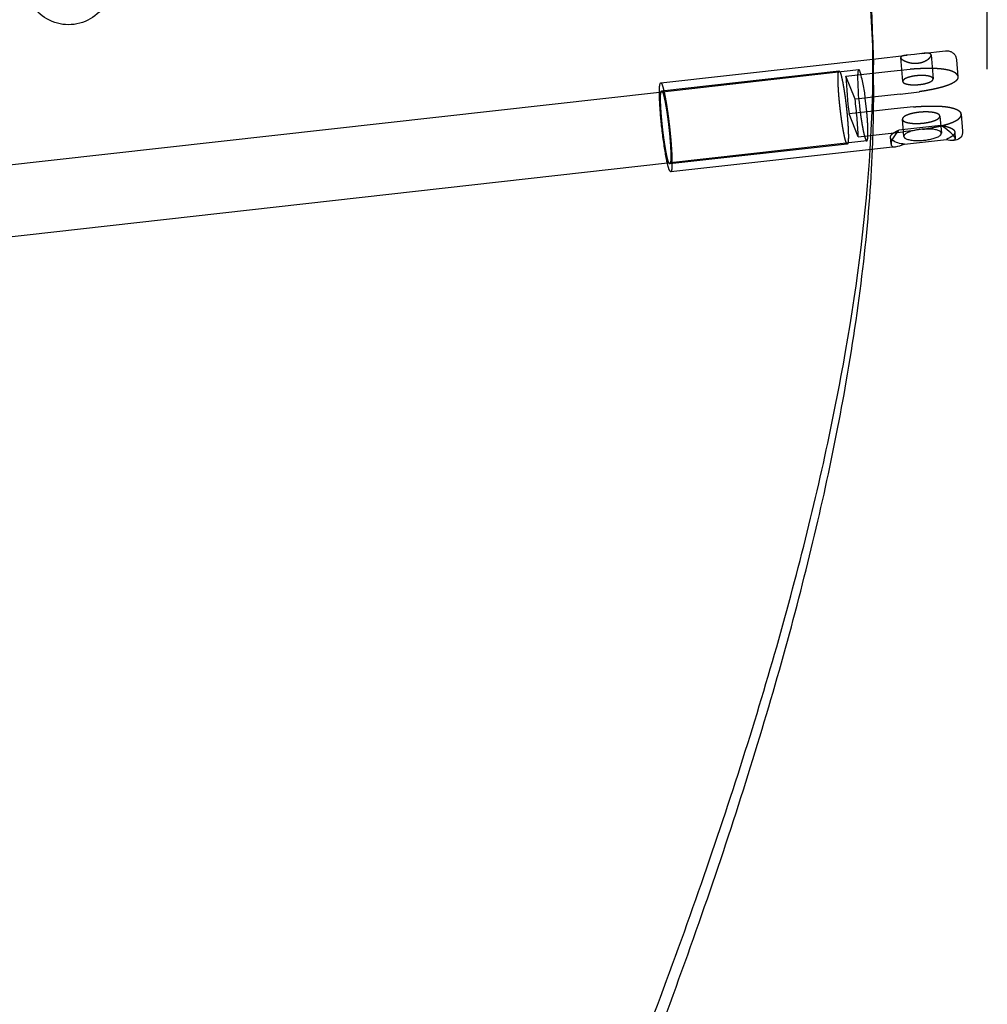
# Model space of a CAD drawing. Units: millimetres. Extents: x 51376 to 76065, y -10070 to 4233.
# Drawn here: x 63940 to 64210, y -1713 to -1438 of the extents above; entities that cross this region are included whole.
import ezdxf

# ---------------------------------------------------------------- set-up
doc = ezdxf.new("R2010")
doc.units = ezdxf.units.MM
doc.header["$LTSCALE"] = 500
doc.linetypes.add('Hidden', pattern=[4, 2, -2])
doc.layers.add('Make2D$Hidden$Curves', color=7, linetype='Hidden', true_color=0x8c8c8c)
doc.layers.add('Make2D$visible$Curves', color=7, linetype='Continuous', true_color=0x000000)

msp = doc.modelspace()

# ---------------------------------------------------------------- linework, layer by layer
at = {"layer": 'Make2D$Hidden$Curves', "color": 18, "lineweight": -3, "true_color": 0x000000}
for p, q in [((64209.961, -1451.426), (64209.899, -1410.007)), ((64178.092, -1449.076), (64187.62, -1448.007)), ((64186.39, -1455.324), (64185.822, -1448.667)), ((64189.631, -1447.795), (64187.62, -1448.007)), ((64191.736, -1447.546), (64189.631, -1447.795)), ((64191.736, -1447.546), (64198.269, -1446.813)), ((64194.291, -1447.944), (64194.859, -1454.602)), ((64201.195, -1448.444), (64201.391, -1449.29)), ((64183.074, -1452.46), (64188.475, -1451.929)), ((64201.391, -1449.29), (64201.794, -1454.018)), ((64118.526, -1458.27), (64174.126, -1452.036)), ((64119.135, -1457.95), (64168.641, -1452.399)), ((64173.095, -1460.279), (64170.529, -1453.867)), ((64178.082, -1453.02), (64183.074, -1452.46)), ((64201.722, -1453.719), (64201.794, -1454.018)), ((64175.941, -1459.96), (64173.095, -1460.279)), ((64185.64, -1458.872), (64177.968, -1459.732)), ((64185.64, -1458.872), (64190.983, -1458.198)), ((64183.969, -1462.93), (64178.261, -1463.57)), ((64189.368, -1462.4), (64183.969, -1462.93)), ((64173.988, -1470.75), (64171.422, -1464.337)), ((64177.313, -1474.32), (64177.845, -1463.617)), ((64196.749, -1464.988), (64197.155, -1469.747)), ((64202.687, -1464.489), (64202.615, -1464.19)), ((64202.687, -1464.489), (64203.091, -1469.217)), ((64186.692, -1470.64), (64186.287, -1465.88)), ((64173.988, -1470.75), (64186.535, -1469.343)), ((64183.116, -1472.837), (64182.956, -1470.958)), ((64189.573, -1468.986), (64186.535, -1469.343)), ((64200.891, -1469.429), (64201.051, -1471.308)), ((64176.354, -1471.911), (64120.754, -1478.146)), ((64170.925, -1472.772), (64121.419, -1478.323))]:
    msp.add_line(p, q, dxfattribs=at)
at = {"layer": 'Make2D$Hidden$Curves', "color": 18, "lineweight": -3, "true_color": 0x000000, "extrusion": (0, 0, -1)}
for centre, radius, start, end in [((-64198.713, -1449.457), 2.681, 80.46156, 157.68132), ((-64184.017, -1470.81), 1.071, 306.57254, 352.03078), ((-64199.718, -1469.438), 1.173, 179.55869, 229.73098), ((-64171.18, -1472.261), 0.571, 296.53068, 351.8122), ((-64121.674, -1477.812), 0.571, 296.53068, 351.8122)]:
    msp.add_arc(centre, radius, start, end, dxfattribs=at)
at = {"layer": 'Make2D$Hidden$Curves', "color": 18, "lineweight": -3, "true_color": 0x000000}
for centre, radius, start, end in [((64174.025, -1452.391), 0.369, 13.32521, 74.18281), ((64140.735, -1463.129), 35.346, 5.14471, 17.83106), ((64053.799, -1475.727), 120.292, 2.37152, 7.37854), ((63799.997, -1458.336), 378.297, 357.58949, 359.20709)]:
    msp.add_arc(centre, radius, start, end, dxfattribs=at)
for points, knots in [([(64177.993, -1442.295), (64177.882, -1437.653), (64177.673, -1433.105), (64175.314, -1398.898), (64168.897, -1373.419), (64147.413, -1331.234), (64132.335, -1314.543), (64101.567, -1295.083), (64088.635, -1289.412), (64074.24, -1285.313)], [1355.4863811, 1355.4863811, 1355.4863811, 1355.4863811, 1408.1558494, 1408.1558494, 1760.1948118, 1760.1948118, 2112.2337742, 2112.2337742, 2320.6532207, 2320.6532207, 2320.6532207, 2320.6532207]), ([(64187.571, -1448.013), (64187.271, -1448.047), (64187.001, -1448.082), (64186.417, -1448.187), (64186.153, -1448.265), (64185.87, -1448.453), (64185.812, -1448.552), (64185.822, -1448.667)], [2.2591979, 2.2591979, 2.2591979, 2.2591979, 3.3860289, 3.3860289, 5.0767789, 5.0767789, 6.3887787, 6.3887787, 6.3887787, 6.3887787]), ([(64185.822, -1448.671), (64185.826, -1448.703), (64185.834, -1448.737), (64185.848, -1448.772), (64185.913, -1448.933), (64186.09, -1449.116), (64186.644, -1449.493), (64187.015, -1449.681), (64187.894, -1450.002), (64188.398, -1450.132), (64189.479, -1450.275), (64190.044, -1450.285), (64190.602, -1450.223), (64191.161, -1450.16), (64191.693, -1450.027), (64192.653, -1449.655), (64193.07, -1449.421), (64193.739, -1448.927), (64193.988, -1448.669), (64194.251, -1448.251), (64194.303, -1448.085), (64194.291, -1447.944)], [6.4050957, 6.4050957, 6.4050957, 6.4050957, 6.7722003, 6.7722003, 6.7722003, 8.4676217, 8.4676217, 10.1583718, 10.1583718, 11.8485623, 11.8485623, 13.5444007, 13.5444007, 13.5444007, 15.240239, 15.240239, 16.9304295, 16.9304295, 18.6211796, 18.6211796, 19.9331793, 19.9331793, 19.9331793, 19.9331793]), ([(64194.291, -1447.944), (64194.288, -1447.903), (64194.279, -1447.865), (64194.264, -1447.828), (64194.2, -1447.667), (64194.029, -1447.559), (64193.497, -1447.441), (64193.142, -1447.433), (64192.436, -1447.473), (64192.127, -1447.502), (64191.796, -1447.539)], [19.9331793, 19.9331793, 19.9331793, 19.9331793, 20.316601, 20.316601, 20.316601, 22.0120224, 22.0120224, 23.7027724, 23.7027724, 24.8241171, 24.8241171, 24.8241171, 24.8241171])]:
    msp.add_open_spline(points, degree=3, knots=knots, dxfattribs=at)
for points, weights, degree in [([(64201.722, -1453.719), (64201.294, -1452.65), (64199.46, -1451.877), (64196.752, -1451.542), (64193.095, -1451.593), (64188.475, -1451.929)], [1, 0.93102737988, 0.88235747599, 0.853990288333, 0.84592581691, 0.858164061719], 5), ([(64190.139, -1453.749), (64186.292, -1454.181), (64186.39, -1455.324)], [1, 0.725359100812, 0.965770231933], 2), ([(64201.794, -1454.018), (64201.881, -1455.034), (64200.667, -1456.041), (64198.442, -1456.862), (64195.193, -1457.555), (64190.983, -1458.198)], [0.980188048612, 0.919868818273, 0.877506804414, 0.853102007035, 0.846654426137, 0.858164061718], 5), ([(64189.368, -1462.4), (64193.988, -1462.064), (64197.645, -1462.013), (64200.353, -1462.348), (64202.187, -1463.121), (64202.615, -1464.19)], [0.858163013178, 0.845926369731, 0.85399174669, 0.882359144054, 0.931028561825, 1], 5), ([(64174.54, -1463.988), (64175.588, -1471.997), (64176.354, -1471.911)], [0.937080653383, 0.745217086581, 0.994067450016], 2), ([(64190.918, -1463.935), (64186.166, -1464.467), (64186.287, -1465.88)], [1, 0.725359100811, 0.965770231935], 2), ([(64191.876, -1468.669), (64196.086, -1468.026), (64199.336, -1467.333), (64201.56, -1466.511), (64202.774, -1465.505), (64202.687, -1464.489)], [0.858163013178, 0.846654896102, 0.853103341114, 0.877508348214, 0.919869917402, 0.980188048678], 5), ([(64182.956, -1470.958), (64182.865, -1469.894), (64185.291, -1468.913)], [0.965770231935, 0.843009424434, 0.854544108395], 2)]:
    msp.add_rational_spline(points, weights, degree=degree, dxfattribs=at)
for points, weights, knots in [([(64170.615, -1472.342), (64169.444, -1469.415), (64168.612, -1459.658), (64167.999, -1452.471), (64168.641, -1452.399)], [1, 0.707106781187, 1, 0.76622852185, 0.905624467772], [0, 0, 0, 16.1006623, 16.1006623, 28.9513376, 28.9513376, 28.9513376]), ([(64168.641, -1452.399), (64168.773, -1452.385), (64168.951, -1452.829), (64170.122, -1455.756), (64170.955, -1465.513), (64171.568, -1472.7), (64170.925, -1472.772)], [0.905624467772, 0.940878259336, 1, 0.707106781187, 1, 0.766228521851, 0.905624467771], [28.9513376, 28.9513376, 28.9513376, 32.2013247, 32.2013247, 48.301987, 48.301987, 61.1526623, 61.1526623, 61.1526623]), ([(64174.126, -1452.036), (64174.119, -1452.037), (64174.112, -1452.039), (64173.867, -1452.105), (64173.806, -1453.497)], [0.994067450016, 0.997003059734, 1, 0.899977152578, 0.868269782359], [-15.8686902, -15.8686902, -15.8686902, -15.7079633, -15.7079633, -10.3437038, -10.3437038, -10.3437038]), ([(64186.39, -1455.324), (64186.395, -1455.381), (64186.416, -1455.435), (64186.902, -1456.649), (64191.11, -1456.177), (64194.957, -1455.746), (64194.859, -1454.602)], [0.965770231933, 0.981747680375, 1, 0.707106781187, 1, 0.725359100808, 0.965770231939], [-20.443676, -20.443676, -20.443676, -20.0276528, -20.0276528, -13.351768, -13.351768, -7.0919064, -7.0919064, -7.0919064]), ([(64194.859, -1454.602), (64194.854, -1454.546), (64194.833, -1454.491), (64194.347, -1453.278), (64190.139, -1453.749)], [0.965770231939, 0.981747680378, 1, 0.707106851018, 0.999999860338], [-7.0919064, -7.0919064, -7.0919064, -6.6758832, -6.6758832, 0, 0, 0]), ([(64118.884, -1455.714), (64119.045, -1455.696), (64119.262, -1456.238), (64120.691, -1459.808), (64121.705, -1471.707), (64122.453, -1480.471), (64121.67, -1480.559)], [0.905624467772, 0.940878259336, 1, 0.707106781187, 1, 0.76622852185, 0.905624467772], [-43.2158345, -43.2158345, -43.2158345, -39.2540374, -39.2540374, -19.6270187, -19.6270187, -3.9617971, -3.9617971, -3.9617971]), ([(64121.109, -1477.893), (64119.938, -1474.966), (64119.106, -1465.209), (64118.493, -1458.022), (64119.135, -1457.95)], [1, 0.707106781187, 1, 0.76622852185, 0.905624467772], [0, 0, 0, 16.1006623, 16.1006623, 28.9513376, 28.9513376, 28.9513376]), ([(64119.135, -1457.95), (64119.267, -1457.935), (64119.445, -1458.38), (64120.616, -1461.307), (64121.448, -1471.064), (64122.061, -1478.251), (64121.419, -1478.323)], [0.905624467772, 0.940878259336, 1, 0.707106781187, 1, 0.766228521851, 0.905624467771], [28.9513376, 28.9513376, 28.9513376, 32.2013247, 32.2013247, 48.301987, 48.301987, 61.1526623, 61.1526623, 61.1526623]), ([(64176.354, -1471.911), (64176.361, -1471.911), (64176.367, -1471.909), (64177.11, -1471.707), (64176.368, -1463.783)], [0.994067450016, 0.997003059734, 1, 0.748562182958, 0.928824192187], [-47.2846167, -47.2846167, -47.2846167, -47.1238898, -47.1238898, -33.6391939, -33.6391939, -33.6391939]), ([(64186.287, -1465.88), (64186.292, -1465.95), (64186.319, -1466.017), (64186.919, -1467.516), (64192.118, -1466.934), (64196.869, -1466.401), (64196.749, -1464.988)], [0.965770231935, 0.981747680376, 1, 0.707106781187, 1, 0.725359100808, 0.965770231939], [-25.2539532, -25.2539532, -25.2539532, -24.7400421, -24.7400421, -16.4933614, -16.4933614, -8.7605917, -8.7605917, -8.7605917]), ([(64196.749, -1464.988), (64196.743, -1464.919), (64196.716, -1464.851), (64196.116, -1463.352), (64190.918, -1463.935)], [0.965770231939, 0.981747680378, 1, 0.707106781187, 1], [-8.7605917, -8.7605917, -8.7605917, -8.2466807, -8.2466807, 0, 0, 0]), ([(64197.303, -1467.64), (64200.392, -1468.088), (64200.835, -1469.194), (64200.881, -1469.31), (64200.891, -1469.429)], [0.853712819522, 0.848721431773, 1, 0.981747680377, 0.965770231938], [6.8353578, 6.8353578, 6.8353578, 14.1371669, 14.1371669, 15.0181573, 15.0181573, 15.0181573])]:
    msp.add_rational_spline(points, weights, degree=2, knots=knots, dxfattribs=at)
at = {"layer": 'Make2D$visible$Curves', "color": 18, "lineweight": -3, "true_color": 0x000000}
for p, q in [((64177.993, -1442.295), (64178.195, -1450.664)), ((64118.884, -1455.714), (64178.092, -1449.076)), ((64209.975, -1451.885), (64209.961, -1451.432)), ((64170.529, -1453.867), (64178.082, -1453.02)), ((63784.394, -1495.735), (64118.526, -1458.27)), ((64176.368, -1463.783), (64175.939, -1459.96)), ((64177.968, -1459.732), (64175.941, -1459.96)), ((64174.325, -1462.222), (64174.54, -1463.988)), ((64178.261, -1463.57), (64171.422, -1464.337)), ((64197.006, -1467.6), (64185.291, -1468.913)), ((64197.006, -1467.6), (64197.303, -1467.64)), ((64191.876, -1468.669), (64189.573, -1468.986)), ((64201.051, -1471.308), (64200.997, -1471.098)), ((64184.344, -1473.531), (64121.67, -1480.559)), ((64183.116, -1472.837), (64183.175, -1473.096)), ((64186.841, -1472.787), (64198.556, -1471.474)), ((64201.055, -1471.658), (64200.584, -1471.71)), ((64120.754, -1478.146), (63785.636, -1515.721))]:
    msp.add_line(p, q, dxfattribs=at)
at = {"layer": 'Make2D$visible$Curves', "color": 18, "lineweight": -3, "true_color": 0x000000, "extrusion": (0, 0, -1)}
for centre, radius, start, end in [((-63953.726, -1427.446), 12.065, 134.95726, 314.95726), ((-64196.622, -1466.034), 5.773, 228.12364, 250.42836), ((-64200.863, -1469.429), 2.237, 174.57986, 265.09998), ((-64187.198, -1465.756), 7.04, 272.91088, 302.85713), ((-64121.981, -1479.936), 0.696, 296.53068, 351.8122)]:
    msp.add_arc(centre, radius, start, end, dxfattribs=at)
at = {"layer": 'Make2D$visible$Curves', "color": 18, "lineweight": -3, "true_color": 0x000000}
for centre, radius, start, end in [((63823.767, -1450.484), 354.321, 357.87586, 1.32437), ((63835.458, -1458.781), 342.832, 359.19944, 1.35666), ((64290.718, -1448.889), 120.292, 182.37152, 187.37854), ((64239.762, -1453.95), 65.958, 179.60651, 187.20455), ((64184.026, -1472.596), 0.987, 210.4247, 288.77162), ((64182.353, -1462.284), 11.422, 280.03746, 293.13583), ((64200.525, -1463.407), 8.304, 256.28842, 270.40969), ((64200.65, -1471.315), 0.401, 260.48309, 1.02265)]:
    msp.add_arc(centre, radius, start, end, dxfattribs=at)
for points, knots in [([(64178.195, -1450.664), (64178.083, -1446.008), (64177.873, -1441.447), (64175.508, -1407.168), (64169.079, -1381.628), (64156.922, -1357.728), (64155.449, -1355.051), (64153.902, -1352.449)], [1355.4301657, 1355.4301657, 1355.4301657, 1355.4301657, 1408.1558494, 1408.1558494, 1760.1948118, 1760.1948118, 1806.0034969, 1806.0034969, 1806.0034969, 1806.0034969]), ([(64200.997, -1471.098), (64200.927, -1470.923), (64200.792, -1470.713), (64200.399, -1470.234), (64200.144, -1469.969), (64199.231, -1469.124), (64198.435, -1468.502), (64197.518, -1467.916), (64197.352, -1467.809), (64197.181, -1467.703), (64197.006, -1467.6)], [0, 0, 0, 0, 1.8450486, 1.8450486, 3.6881063, 3.6881063, 7.3635102, 7.3635102, 7.3635102, 8.0289856, 8.0289856, 8.0289856, 8.0289856]), ([(64185.291, -1468.913), (64185.161, -1469.051), (64185.036, -1469.19), (64184.916, -1469.329), (64184.258, -1470.092), (64183.752, -1470.859), (64183.289, -1471.858), (64183.186, -1472.164), (64183.114, -1472.58), (64183.106, -1472.716), (64183.116, -1472.837)], [0, 0, 0, 0, 0.6654756, 0.6654756, 0.6654756, 4.3408794, 4.3408794, 6.1839371, 6.1839371, 7.21744, 7.21744, 7.21744, 7.21744]), ([(63999.8, -1978.386), (64014.772, -1948.102), (64029.009, -1918.63), (64055.776, -1861.423), (64068.309, -1833.685), (64091.491, -1780.018), (64102.137, -1754.095), (64121.42, -1704.136), (64130.055, -1680.101), (64145.235, -1633.975), (64151.779, -1611.888), (64162.73, -1569.711), (64167.135, -1549.622), (64173.92, -1510.694), (64176.207, -1491.938), (64177.313, -1474.32)], [0, 0, 0, 0, 176.0194812, 176.0194812, 352.0389624, 352.0389624, 528.0584435, 528.0584435, 704.0779247, 704.0779247, 880.0974059, 880.0974059, 1056.1168871, 1056.1168871, 1239.5799361, 1239.5799361, 1239.5799361, 1239.5799361]), ([(63999.813, -1987.067), (64014.796, -1956.809), (64029.044, -1927.349), (64055.835, -1870.149), (64068.378, -1842.405), (64091.583, -1788.719), (64102.241, -1762.784), (64121.546, -1712.793), (64130.191, -1688.74), (64145.39, -1642.575), (64151.944, -1620.467), (64162.911, -1578.247), (64167.322, -1558.135), (64174.678, -1515.937), (64177.118, -1494.322), (64177.959, -1474.247)], [0, 0, 0, 0, 176.0194812, 176.0194812, 352.0389624, 352.0389624, 528.0584435, 528.0584435, 704.0779247, 704.0779247, 880.0974059, 880.0974059, 1056.1168871, 1056.1168871, 1269.2821402, 1269.2821402, 1269.2821402, 1269.2821402])]:
    msp.add_open_spline(points, degree=3, knots=knots, dxfattribs=at)
for points, weights, knots in [([(64121.292, -1480.035), (64119.863, -1476.465), (64118.849, -1464.566), (64118.101, -1455.802), (64118.884, -1455.714)], [1, 0.707106781187, 1, 0.766228521851, 0.905624467772], [-78.5080749, -78.5080749, -78.5080749, -58.8810561, -58.8810561, -43.2158345, -43.2158345, -43.2158345]), ([(64186.692, -1470.64), (64186.698, -1470.709), (64186.725, -1470.776), (64187.325, -1472.276), (64192.523, -1471.693), (64197.275, -1471.16), (64197.155, -1469.747)], [0.965770231935, 0.981747680376, 1, 0.707106781187, 1, 0.725359100809, 0.965770231939], [-25.2539532, -25.2539532, -25.2539532, -24.7400421, -24.7400421, -16.4933614, -16.4933614, -8.7605917, -8.7605917, -8.7605917]), ([(64197.155, -1469.747), (64197.149, -1469.678), (64197.122, -1469.611), (64196.522, -1468.111), (64191.324, -1468.694)], [0.965770231939, 0.981747680378, 1, 0.707106781187, 1], [-8.7605917, -8.7605917, -8.7605917, -8.2466807, -8.2466807, 0, 0, 0])]:
    msp.add_rational_spline(points, weights, degree=2, knots=knots, dxfattribs=at)
msp.add_rational_spline([(64191.324, -1468.694), (64186.572, -1469.227), (64186.692, -1470.64)], [1, 0.725359100811, 0.965770231935], degree=2, dxfattribs=at)

doc.saveas('drawing.dxf')
